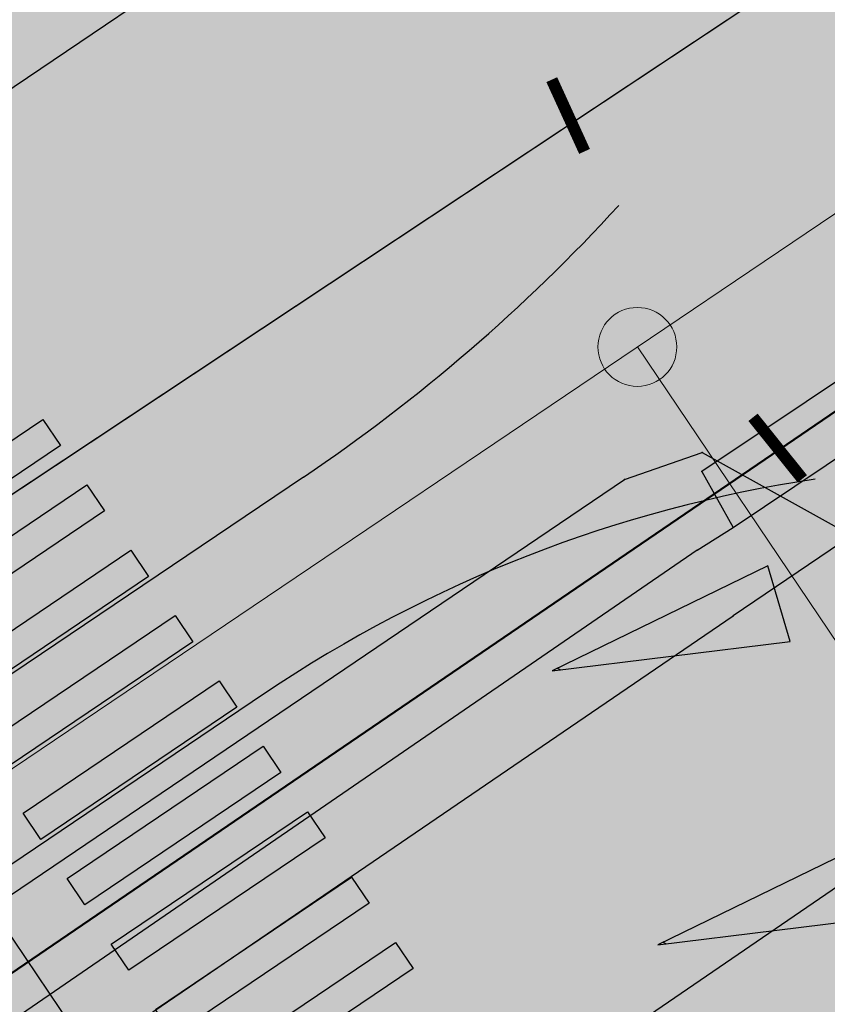
# Model space of a CAD drawing. Units: metres. Extents: x 468602 to 470657, y 559228 to 563453.
# Drawn here: x 469673 to 469684, y 559909 to 559922 of the extents above; entities that cross this region are included whole.
import ezdxf

# ---------------------------------------------------------------- set-up
doc = ezdxf.new("R2010")
doc.units = ezdxf.units.M
doc.header["$PDSIZE"] = 0.1
for name, color, linetype in [('00_CEDEAZA_TRECEREA', 1, 'Continuous'), ('ax_ajutor', 1, 'Continuous'), ('AX_DRUM1', 8, 'Continuous'), ('DRUM_ASFALT1', 8, 'Continuous'), ('LIMITA1', 6, 'Continuous'), ('marcaj', 255, 'Continuous'), ('POD1', 2, 'Continuous'), ('TROTUAR1', 8, 'Continuous')]:
    doc.layers.add(name, color=color, linetype=linetype)
for name, color, linetype, lineweight in [('AXDRUM3D', 8, 'Continuous', 9), ('CSD-2D-1-C.L.', 1, 'Continuous', 0), ('HASURA CAROSABIL', 252, 'Continuous', 20), ('HASURA TROTUAR', 253, 'Continuous', 0), ('intabulare strada', 6, 'Continuous', 50), ('TEXT', 7, 'Continuous', 0)]:
    doc.layers.add(name, color=color, linetype=linetype, lineweight=lineweight)
doc.layers.add('ETERAAJUTOR', color=7, linetype='Continuous', true_color=0x86f9bd)

# ---------------------------------------------------------------- blocks, each defined once
blk = doc.blocks.new('1_1')
at = {"layer": 'marcaj', "linetype": 'Continuous', "const_width": 0.15}
blk.add_lwpolyline([(0, 0), (1, 0)], dxfattribs=at)
blk = doc.blocks.new('ALIGN_SINGLECIRCLE')
at = {"color": 0, "linetype": 'ByBlock', "lineweight": -2}
blk.add_circle((0, 0), 0.5, dxfattribs=at)

msp = doc.modelspace()

# ---------------------------------------------------------------- hatches: boundary and pattern name
at = {"layer": '00_CEDEAZA_TRECEREA'}
h = msp.add_hatch(dxfattribs=at)
h.set_pattern_fill('ANSI31', color=256, angle=286.468443, style=0)
h.set_pattern_definition([(331.46844325, (-301280.527, 750287.3885), (1.516515615, 2.789409506), [])])
h.paths.add_polyline_path([(469683.21123, 559914.03667), (469682.92774, 559914.99565), (469680.19255, 559913.6657)])
h.paths.add_polyline_path([(469681.06754, 559913.92436), (469682.51498, 559914.62816), (469682.665, 559914.12068)], flags=16)
h = msp.add_hatch(dxfattribs=at)
h.set_pattern_fill('ANSI31', color=256, angle=286.468443, style=0)
h.set_pattern_definition([(331.46844325, (-301279.187, 750283.913), (1.516515615, 2.789409506), [])])
h.paths.add_polyline_path([(469684.55101, 559910.56105), (469684.26753, 559911.52003), (469681.53234, 559910.19008)])
h.paths.add_polyline_path([(469682.40733, 559910.44873), (469683.85477, 559911.15254), (469684.00479, 559910.64505)], flags=16)
at = {"layer": 'HASURA CAROSABIL', "linetype": 'Continuous', "lineweight": 20, "transparency": 33554623}
h = msp.add_hatch(color=256, dxfattribs=at)
h.paths.add_polyline_path([(469647.1552, 559886.91114), (469668.80668, 559899.70925), (469680.46239, 559907.57299, -0.46642813), (469695.19185, 559903.34798), (469701.13716, 559889.98429), (469712.9017, 559867.23636), (469719.29316, 559870.07757), (469709.96228, 559893.51913), (469706.40092, 559901.52426, -0.20846043), (469710.16931, 559914.04879), (469710.1693, 559914.04878, 0.15543418), (469715.92133, 559924.39524), (469715.92133, 559924.39524, -0.06416432), (469720.76566, 559934.16116), (469733.8795, 559943.00865), (469753.7304, 559959.9637), (469781.02714, 559979.95026, -0.01118966), (469795.46537, 559990.03347), (469810.92094, 560000.32043, -0.0166713), (469811.17608, 560000.47823, -0.3885875), (469817.10566, 559999.14799), (469817.39008, 559998.74005), (469823.2187, 560002.61948), (469823.04548, 560002.86793, -0.40107086), (469823.99946, 560009.01324, -0.0166713), (469824.24352, 560009.1877), (469853.39401, 560028.58975, -0.0166713), (469853.64916, 560028.74756, -0.38897309), (469859.58217, 560027.41237), (469859.8626, 560027.00901), (469865.69106, 560030.88833), (469864.05846, 560033.23665, -0.39103435), (469864.43171, 560035.92424, -0.02501564), (469864.59245, 560036.04324), (469864.97795, 560036.29982, -0.01443677), (469865.27175, 560036.48335, -0.37592955), (469873.03512, 560034.99302), (469878.24828, 560038.41897, -0.37913741), (469879.76768, 560046.22824, -0.01443646), (469880.0486, 560046.43091), (469898.4987, 560058.94812), (469941.53662, 560087.52606), (470002.57337, 560128.29899), (470064.94608, 560169.81509), (470212.61554, 560268.5152), (470205.3622, 560279.30363), (470057.72212, 560180.62316), (469995.35224, 560139.10895), (469934.34538, 560098.35594), (469920.85566, 560089.39852, -0.01443676), (469920.56167, 560089.21531, -0.4014216), (469912.49267, 560091.14755), (469909.41239, 560088.26914, -0.36817194), (469907.70405, 560080.67762, -0.01443676), (469907.42112, 560080.47775), (469891.30747, 560069.77799), (469885.82962, 560066.06166), (469882.88876, 560070.4091), (469828.97127, 560035.65981), (469832.10467, 560030.03618), (469788.26239, 560000.85554, 0.01118966), (469773.34717, 559990.43921), (469746.04474, 559970.44848), (469724.65131, 559956.68676), (469711.94903, 559948.11693), (469711.94903, 559948.11693, -0.07296484), (469700.79692, 559947.33731), (469700.79692, 559947.33731, 0.01724187), (469699.47221, 559947.56693), (469699.47222, 559947.56693, -0.11388733), (469690.13962, 559952.67247), (469684.55433, 559964.02915), (469672.35591, 559984.65243), (469666.69355, 559981.86767), (469676.05234, 559959.79019), (469680.90243, 559949.9284, -0.03355274), (469681.13883, 559946.40959, -0.09018219), (469679.45472, 559937.14827), (469679.45472, 559937.14827, 0.06882345), (469677.69095, 559932.10486), (469677.69095, 559932.10486, -0.0635605), (469672.84662, 559922.33893), (469657.55036, 559912.01904), (469657.55036, 559912.01904, -0.01443677), (469657.25772, 559911.83367), (469657.25772, 559911.83367, -0.42163413), (469648.95968, 559914.06116), (469646.93081, 559909.35139, -0.33682259), (469645.5565, 559902.22256, -0.01443526), (469645.29196, 559901.99897), (469639.86795, 559897.67666), (469592.86892, 559865.96791, -0.0144887), (469573.60628, 559853.76888), (469573.60628, 559853.76888, -0.46800761), (469557.68026, 559859.40044), (469550.79923, 559854.65696, -0.32275575), (469540.60188, 559836.24638), (469540.60188, 559836.24638, -0.00489069), (469533.60739, 559833.03186), (469484.6121, 559811.09243, -0.01581533), (469484.31954, 559810.97239, -0.42311658), (469477.83436, 559814.04764), (469473.79681, 559811.2301, -0.36972452), (469471.39444, 559805.1847, -0.01581532), (469471.11006, 559805.0464), (469426.98885, 559785.28952, -0.0158153), (469426.69629, 559785.16948, -0.47413698), (469420.00738, 559789.06828), (469415.58711, 559786.74699), (469416.46797, 559781.62152, -0.95672905), (469413.95928, 559781.07521), (469413.69458, 559782.07572), (469407.66679, 559779.37655), (469407.66609, 559779.37637, -0.11891076), (469407.68985, 559777.96954, -0.14162473), (469406.88934, 559776.50837, -0.07150547), (469406.20738, 559775.99482), (469406.20738, 559775.99482, -0.02042087), (469405.9881, 559775.88567), (469349.93411, 559750.78546), (469349.93411, 559750.78546, -0.01336539), (469349.58866, 559750.64173), (469349.58866, 559750.64173, -0.38423261), (469340.83548, 559753.99782), (469336.38222, 559751.61254, -0.11802189), (469337.03257, 559748.89568, -0.28000193), (469333.79662, 559743.57027, -0.0144367), (469333.48468, 559743.41963), (469333.00869, 559743.20649, -0.02501553), (469332.82229, 559743.13398, -0.34799681), (469330.48859, 559743.9827), (469325.75414, 559751.66662), (469293.65269, 559739.10633), (469295.15953, 559730.58899, -0.32750002), (469292.54458, 559725.28282, -0.01581534), (469292.2596, 559725.14575), (469270.14315, 559715.35717), (469224.01685, 559694.50508, -0.01443673), (469223.69721, 559694.37155), (469223.69721, 559694.37155, -0.12054769), (469220.86843, 559694.01067), (469215.12576, 559691.41792), (469220.81048, 559678.32537), (469220.81046, 559678.32542), (469222.00973, 559678.86853, -0.28647739), (469231.45683, 559677.60678), (469249.65724, 559686.46885, -0.31218528), (469253.38862, 559693.50567, -0.01336532), (469253.72532, 559693.66886), (469275.40456, 559703.46947), (469311.3389, 559719.37374, -0.01581534), (469311.63197, 559719.49252, -0.38628917), (469317.86542, 559716.97499), (469327.75089, 559721.10097, -0.39944667), (469329.98867, 559727.61706), (469329.98867, 559727.61706, -0.01581534), (469330.27365, 559727.75413), (469333.36298, 559729.12144), (469538.92027, 559821.16707), (469538.92027, 559821.16707, 0.03842676), (469593.73764, 559850.95941), (469593.73764, 559850.95941, -0.54421655), (469602.92979, 559846.83081), (469610.9587, 559852.96914, -0.27958792), (469613.33904, 559863.8552, -0.03892208), (469614.51178, 559864.87561, -0.01118174), (469614.87683, 559865.13396)])
h.paths.add_polyline_path([(469688.80614, 559928.25005, 1), (469704.80614, 559928.25005, 1)], flags=16)
at = {"layer": 'HASURA TROTUAR', "linetype": 'Continuous', "lineweight": 20, "transparency": 33554623}
h = msp.add_hatch(dxfattribs=at)
h.set_pattern_fill('CONC_PRECAST', color=252, scale=0.05, style=0)
h.set_pattern_definition([(45, (-1722.59303, -4444.14235), (-0.134703841816, 0.134703841816), []), (315, (-1722.59303, -4444.14235), (0.26940768363, 0.26940768363), [])])
h.paths.add_polyline_path([(469657.4385, 559912.18483), (469672.70199, 559922.48262, 0.06325084), (469677.49758, 559932.15765, -0.06850474), (469679.27152, 559937.22932, 0.12368378), (469680.70856, 559949.86942), (469679.62713, 559952.06832), (469678.55031, 559951.53873), (469679.5441, 559949.51804, -0.0312921), (469679.73883, 559946.40959, -0.08939839), (469678.1715, 559937.71368), (469678.17151, 559937.7137, 0.06667075), (469676.33792, 559932.47639), (469676.33792, 559932.4764, -0.06135455), (469671.83252, 559923.34359), (469653.83883, 559911.20382, 0.16520606)])
at = {"layer": 'marcaj', "linetype": 'Continuous'}
for points in [[(469674.53293, 559918.16595), (469674.6191, 559918.04278, 0.08537044), (469679.62501, 559922.39929, -0.00244723), (469679.56856, 559922.56775), (469679.56856, 559922.56775, -0.08672608)], [(469676.59928, 559913.50084), (469676.68317, 559913.37649, -0.10793989), (469683.413, 559916.00071, -0.00267039), (469683.59172, 559916.02798), (469683.59172, 559916.02798, -0.06191483), (469681.00156, 559919.63522), (469681.00156, 559919.63522, -0.00176506), (469680.89427, 559919.51879, -0.05735274), (469676.9993, 559916.18379), (469675.4805, 559915.1591), (469675.5644, 559915.03476), (469677.08319, 559916.05944, 0.05680718), (469680.97077, 559919.38079), (469680.97077, 559919.38079, 0.05515783), (469683.29292, 559916.13331), (469683.29292, 559916.13331, 0.10650473)], [(469680.93241, 559919.44965, -0.00718477), (469680.48528, 559918.98257), (469681.15312, 559919.06281, -0.00613489)], [(469673.73503, 559916.85226), (469671.2481, 559915.17441), (469671.47182, 559914.84282), (469673.95874, 559916.52067)], [(469674.29431, 559916.02328), (469671.80739, 559914.34543), (469672.0311, 559914.01384), (469674.51803, 559915.69169)], [(469674.8536, 559915.19431), (469672.36667, 559913.51646), (469672.59038, 559913.18487), (469675.07731, 559914.86272)], [(469675.41288, 559914.36533), (469672.92595, 559912.68748), (469673.14967, 559912.35589), (469675.6366, 559914.03374)], [(469676.36101, 559913.854), (469676.61244, 559913.48133), (469676.72655, 559913.49504, -0.01401366), (469677.53737, 559913.99533)], [(469675.97217, 559913.53636), (469673.48524, 559911.8585), (469673.70895, 559911.52691), (469676.19588, 559913.20476)], [(469675.97217, 559913.53636), (469673.48524, 559911.8585), (469673.70895, 559911.52691), (469676.19588, 559913.20476)], [(469676.53145, 559912.70738), (469674.04452, 559911.02953), (469674.26823, 559910.69794), (469676.75516, 559912.37579)], [(469676.53145, 559912.70738), (469674.04452, 559911.02953), (469674.26823, 559910.69794), (469676.75516, 559912.37579)], [(469677.09073, 559911.8784), (469674.60381, 559910.20055), (469674.82752, 559909.86896), (469677.31445, 559911.54681)], [(469677.09073, 559911.8784), (469674.60381, 559910.20055), (469674.82752, 559909.86896), (469677.31445, 559911.54681)], [(469677.65002, 559911.04943), (469675.16309, 559909.37157), (469675.3868, 559909.03998), (469677.87373, 559910.71784)], [(469678.2093, 559910.22045), (469675.72237, 559908.5426), (469675.94609, 559908.21101), (469678.43301, 559909.88886)]]:
    msp.add_hatch(color=256, dxfattribs=at).paths.add_polyline_path(points)
h = msp.add_hatch(color=256, dxfattribs=at)
h.paths.add_polyline_path([(469672.10334, 559921.77396), (469671.77058, 559921.55199), (469672.49211, 559920.48253), (469672.82365, 559920.70632), (469672.10335, 559921.77396)])
h.paths.add_polyline_path([(469674.88936, 559916.92931), (469675.22268, 559917.15045), (469672.82365, 559920.70632), (469672.49211, 559920.48253)])
h.paths.add_polyline_path([(469675.90629, 559915.422), (469676.23788, 559915.64571), (469675.22268, 559917.15045), (469674.88936, 559916.92931)])
h = msp.add_hatch(color=1, dxfattribs=at)
h.paths.add_polyline_path([(469669.01097, 559918.49031), (469671.4979, 559920.16816), (469671.66326, 559919.92305), (469672.07769, 559920.20279), (469671.35462, 559921.27452), (469670.93867, 559920.99706), (469670.93861, 559920.99714), (469671.16233, 559920.66555), (469668.6754, 559918.9877), (469668.45168, 559919.31929), (469670.92321, 559920.98675), (469668.02697, 559919.05481), (469668.7623, 559917.96489), (469669.17672, 559918.24463)])
h.paths.add_polyline_path([(469671.72161, 559919.83657), (469669.23468, 559918.15872), (469669.17672, 559918.24463), (469668.7623, 559917.96489), (469671.1395, 559914.44138), (469674.47271, 559916.65287), (469672.07769, 559920.20279), (469671.66326, 559919.92305)])
h.paths.add_polyline_path([(469671.2481, 559915.17441), (469673.73503, 559916.85226), (469673.95874, 559916.52067), (469671.47182, 559914.84282)], flags=16)
h.paths.add_polyline_path([(469670.68882, 559916.00338), (469673.17575, 559917.68124), (469673.39946, 559917.34965), (469670.91253, 559915.67179)], flags=16)
h.paths.add_polyline_path([(469670.12953, 559916.83236), (469672.61646, 559918.51021), (469672.84018, 559918.17862), (469670.35325, 559916.50077)], flags=16)
h.paths.add_polyline_path([(469669.57025, 559917.66134), (469672.05718, 559919.33919), (469672.28089, 559919.0076), (469669.79396, 559917.32975)], flags=16)
h.paths.add_polyline_path([(469674.47271, 559916.65287), (469671.1395, 559914.44138), (469672.20654, 559912.85979), (469675.52245, 559915.09693)])
h.paths.add_polyline_path([(469672.36667, 559913.51646), (469674.8536, 559915.19431), (469675.07731, 559914.86272), (469672.59038, 559913.18487)], flags=16)
h.paths.add_polyline_path([(469671.80739, 559914.34543), (469674.29431, 559916.02328), (469674.51803, 559915.69169), (469672.0311, 559914.01384)], flags=16)
h.paths.add_polyline_path([(469675.52245, 559915.09693), (469672.20654, 559912.85979), (469672.76583, 559912.03082), (469676.08173, 559914.26795)])
h.paths.add_polyline_path([(469672.92595, 559912.68748), (469675.41288, 559914.36533), (469675.6366, 559914.03374), (469673.14967, 559912.35589)], flags=16)
h.paths.add_polyline_path([(469676.68317, 559913.37649), (469676.08173, 559914.26795), (469672.76583, 559912.03082), (469673.50158, 559910.94028), (469676.81441, 559913.18197)])
h.paths.add_polyline_path([(469676.81441, 559913.18197), (469673.50158, 559910.94028), (469674.24078, 559909.84462), (469677.53859, 559912.10858)])
h.paths.add_polyline_path([(469674.75385, 559909.08416), (469678.0587, 559911.33768), (469677.53859, 559912.10858), (469674.24078, 559909.84462)])
h.paths.add_polyline_path([(469677.65002, 559911.04943), (469677.87373, 559910.71784), (469675.3868, 559909.03998), (469675.16695, 559909.36585), (469674.75385, 559909.08416), (469676.76153, 559906.10835), (469680.06315, 559908.36666), (469678.0587, 559911.33768), (469676.32208, 559910.15351)])
h.paths.add_polyline_path([(469675.72237, 559908.5426), (469678.2093, 559910.22045), (469678.43301, 559909.88886), (469675.94609, 559908.21101)], flags=16)
h.paths.add_polyline_path([(469676.28166, 559907.71362), (469678.76859, 559909.39147), (469678.9923, 559909.05988), (469676.50537, 559907.38203)], flags=16)
h.paths.add_polyline_path([(469676.84094, 559906.88465), (469679.32787, 559908.5625), (469679.55158, 559908.23091), (469677.06465, 559906.55306)], flags=16)
h.paths.add_polyline_path([(469679.99292, 559907.25625), (469680.46239, 559907.57299, -0.00282321), (469680.55636, 559907.63562), (469680.06315, 559908.36666), (469676.76153, 559906.10835), (469677.2401, 559905.39901)])
h.paths.add_polyline_path([(469677.40022, 559906.05567), (469679.88715, 559907.73352), (469680.11087, 559907.40193), (469677.62394, 559905.72408)], flags=16)
h = msp.add_hatch(color=256, dxfattribs=at)
h.paths.add_polyline_path([(469680.83928, 559918.01791, -0.50478756), (469681.6381, 559918.11388), (469681.74184, 559918.12634, -0.00614855), (469681.49744, 559918.49986), (469679.7753, 559918.29296, -0.00771625), (469679.25942, 559917.8281)])
h.paths.add_polyline_path([(469681.6381, 559918.11388, 0.50478756), (469680.83928, 559918.01791)])
h = msp.add_hatch(color=256, dxfattribs=at)
h.paths.add_polyline_path([(469679.99712, 559916.90954), (469680.72364, 559917.3997), (469678.40943, 559917.12167, -0.00876595), (469677.78205, 559916.64342)])
h.paths.add_polyline_path([(469681.50833, 559917.0911), (469681.43694, 559917.29834, -0.29074016), (469680.91542, 559917.42274), (469680.72364, 559917.3997), (469679.99712, 559916.90954)])
h.paths.add_polyline_path([(469681.43694, 559917.29834), (469681.37507, 559917.47797), (469680.91542, 559917.42274, 0.29074016)])
h.paths.add_polyline_path([(469681.6515, 559917.44309), (469681.98994, 559917.14896), (469682.40817, 559917.19921, -0.00635764), (469682.13183, 559917.56888), (469681.7051, 559917.51762, -0.04599553)])
h.paths.add_polyline_path([(469681.58268, 559917.50291), (469681.6515, 559917.44309, 0.04599553), (469681.7051, 559917.51762)])
h = msp.add_hatch(color=256, dxfattribs=at)
h.paths.add_polyline_path([(469678.18082, 559915.68414), (469678.90734, 559916.1743), (469676.73196, 559915.91295), (469676.00544, 559915.42279)])
h.paths.add_polyline_path([(469681.112, 559916.09), (469682.098, 559916.431), (469682.22632, 559916.35971), (469682.09318, 559916.55705), (469678.90734, 559916.1743), (469678.18082, 559915.68414), (469681.0155, 559916.0247)])
h.paths.add_polyline_path([(469682.098, 559916.431), (469681.112, 559916.09), (469681.0155, 559916.0247), (469682.11293, 559916.15655), (469682.093, 559916.192), (469682.26289, 559916.30549), (469682.22632, 559916.35971)])
h.paths.add_polyline_path([(469682.22632, 559916.35971), (469682.29059, 559916.324), (469682.75925, 559916.63707), (469682.09318, 559916.55705)])
h.paths.add_polyline_path([(469682.29059, 559916.324), (469682.50681, 559916.20387), (469683.16068, 559916.28242, -0.00661843), (469682.84868, 559916.64782), (469682.75925, 559916.63707)])
h.paths.add_polyline_path([(469682.50681, 559916.20387), (469682.29059, 559916.324), (469682.26289, 559916.30549), (469682.34461, 559916.18438)])
h.paths.add_polyline_path([(469682.093, 559916.192), (469682.11293, 559916.15655), (469682.34461, 559916.18438), (469682.26289, 559916.30549)])
h.paths.add_polyline_path([(469682.29059, 559916.324), (469682.22632, 559916.35971), (469682.26289, 559916.30549)])
h = msp.add_hatch(color=256, dxfattribs=at)
h.paths.add_polyline_path([(469676.36451, 559914.45873), (469677.09103, 559914.9489), (469675.73244, 559914.78567), (469675.98387, 559914.413)])
h.paths.add_polyline_path([(469676.36451, 559914.45873), (469679.07591, 559914.78448, -0.00487225), (469679.37932, 559914.91755), (469679.92963, 559915.28993), (469677.09103, 559914.9489)])
h.paths.add_polyline_path([(469680.53794, 559915.36301), (469679.92963, 559915.28993), (469679.37932, 559914.91755, -0.01826065)])
h = msp.add_hatch(color=256, dxfattribs=at)
h.paths.add_polyline_path([(469675.6468, 559915.18082), (469675.52245, 559915.09693), (469676.08173, 559914.26795), (469676.20608, 559914.35185)])
h.paths.add_polyline_path([(469676.64123, 559913.43867, -0.00220603), (469676.7665, 559913.52118), (469676.20608, 559914.35185), (469676.08173, 559914.26795)])
h = msp.add_hatch(color=256, dxfattribs=at)
h.paths.add_polyline_path([(469678.27718, 559911.01385), (469678.36107, 559910.8895), (469678.36057, 559910.88916, -0.1174321), (469684.41771, 559913.11161), (469684.32347, 559913.25128, 0.11604297), (469678.27768, 559911.01418)])
h.paths.add_polyline_path([(469686.43787, 559913.35302, 0.03765262), (469684.32347, 559913.25128), (469684.41771, 559913.11161, -0.04051486), (469686.66915, 559913.19468), (469686.66915, 559913.19468, -0.00386085), (469686.43787, 559913.35302)])
h = msp.add_hatch(color=256, dxfattribs=at)
h.paths.add_polyline_path([(469673.82856, 559909.56163), (469673.21554, 559910.47024), (469672.88395, 559910.24653), (469673.49878, 559909.33523)])
h.paths.add_polyline_path([(469674.01026, 559908.57711), (469674.34074, 559908.80247), (469673.82856, 559909.56163), (469673.49878, 559909.33523)])
h.paths.add_polyline_path([(469674.34074, 559908.80247), (469674.01026, 559908.57711), (469676.01866, 559905.60023), (469676.34883, 559905.82606)])
h.paths.add_polyline_path([(469676.46337, 559904.94108), (469676.79496, 559905.1648), (469676.34883, 559905.82606), (469676.01866, 559905.60023)])

# ---------------------------------------------------------------- linework, layer by layer
for p in [(469682.098, 559916.431, 332.11), (469682.093, 559916.192, 332.109), (469681.112, 559916.09, 332.204), (469682.491, 559915.484, 332.122), (469682.033, 559915.194, 332.125), (469682.491, 559914.36, 332.17)]:
    msp.add_point(p)
at = {"layer": '00_CEDEAZA_TRECEREA'}
for points in [[(469683.21123, 559914.03667), (469682.92774, 559914.99565), (469680.19255, 559913.6657)], [(469684.55101, 559910.56105), (469684.26753, 559911.52003), (469681.53234, 559910.19008)]]:
    msp.add_lwpolyline(points, close=True, dxfattribs=at)
at = {"layer": 'ax_ajutor', "linetype": 'Continuous', "elevation": 325.441}
msp.add_lwpolyline([(469601.327, 559866.606), (469613.81, 559875.419), (469623.779, 559882.01), (469653.393, 559902.329), (469664.789, 559910.228), (469689.518, 559926.635), (469696.672, 559931.579), (469722.173, 559948.432), (469756.265, 559971.404), (469784.411, 559990.484), (469808.741, 560006.605), (469828.607, 560019.839), (469868.641, 560046.546)], dxfattribs=at)
at = {"layer": 'AX_DRUM1'}
msp.add_polyline3d([(469653.393, 559902.329, 333.222), (469664.789, 559910.228, 332.809), (469689.518, 559926.635, 331.996), (469696.672, 559931.579, 331.789)], dxfattribs=at)
at = {"layer": 'AXDRUM3D', "linetype": 'Continuous'}
msp.add_polyline3d([(469601.327, 559866.606, 334.664), (469613.81, 559875.419, 334.369), (469623.779, 559882.01, 334.13), (469653.393, 559902.329, 333.222), (469664.789, 559910.228, 332.809), (469689.518, 559926.635, 331.996), (469696.672, 559931.579, 331.789), (469722.173, 559948.432, 331.121), (469756.265, 559971.404, 330.356), (469784.411, 559990.484, 329.947), (469808.741, 560006.605, 329.735), (469828.607, 560019.839, 329.544), (469868.641, 560046.546, 329.457)], dxfattribs=at)
at = {"layer": 'CSD-2D-1-C.L.', "flags": 128}
msp.add_lwpolyline([(469217.9561, 559684.6319), (469272.77386, 559709.41332), (469330.73227, 559735.06529), (469536.26383, 559827.09946, 0.04315434), (469596.50426, 559860.57957), (469723.62484, 559946.34378, 0.00962196), (469736.21812, 559955.19737), (469777.18716, 559985.19473, -0.01118966), (469791.86388, 559995.4445), (469868.641, 560046.546), (469894.90308, 560064.36305), (469937.941, 560092.941), (469998.9628, 560133.70397), (470061.3341, 560175.21913), (470208.98887, 560273.90942)], format="xyb", dxfattribs=at)
at = {"layer": 'DRUM_ASFALT1'}
for points in [[(469647.082, 559917.414, 334.828), (469651.84, 559908.918, 333.031), (469653.386, 559907.342, 332.992), (469663.164, 559914.186, 332.666), (469679.632, 559925.302, 332.097), (469690.875, 559932.887, 331.741), (469691.292, 559933.774, 331.71)], [(469681.112, 559916.09, 332.204), (469682.098, 559916.431, 332.11), (469693.995, 559909.821, 331.46), (469699.462, 559897.449, 330.971)], [(469616.034, 559871.899, 334.294), (469625.471, 559878.254, 334.046), (469655.274, 559898.557, 333.12), (469667.445, 559906.842, 332.709), (469681.112, 559916.09, 332.204)]]:
    msp.add_polyline3d(points, dxfattribs=at)
at = {"layer": 'ETERAAJUTOR', "linetype": 'Continuous'}
msp.add_polyline3d([(469592.733, 559855.082, 0), (469613.26253, 559869.09858, 0), (469626.366, 559878.045, 0), (469645.891, 559891.237, 0), (469665.416, 559904.429, 0), (469687.156, 559919.253, 0), (469750.58, 559961.357, 0), (469798.464, 559992.857, 0), (469811.75, 560001.742, 0), (469841.461, 560021.319, 0), (469857.089, 560031.682, 0), (469875.873, 560044.136, 0)], dxfattribs=at)
at = {"layer": 'intabulare strada'}
msp.add_lwpolyline([(469864.78, 560036.945), (469857.089, 560031.682), (469841.461, 560021.319), (469839.822, 560020.242), (469834.828, 560016.974), (469833.298, 560015.94), (469811.75, 560001.742), (469810.167, 560000.557), (469805.208, 559997.407), (469803.491, 559996.254), (469798.464, 559992.857), (469750.58, 559961.357), (469744.532, 559957.252), (469705.979, 559931.813), (469687.156, 559919.253), (469665.416, 559904.429), (469626.366, 559878.045), (469592.733, 559855.082)], dxfattribs=at)
at = {"layer": 'LIMITA1', "color": 252}
msp.add_polyline3d([(469686.223, 559912.58, 331.887), (469667.204, 559899.571, 332.337)], dxfattribs=at)
at = {"layer": 'marcaj', "linetype": 'Continuous'}
for p, q in [((469674.5977, 559916.7358), (469674.59705, 559916.73676)), ((469676.93876, 559913.26586), (469676.93864, 559913.26603)), ((469673.21554, 559910.47024), (469676.79496, 559905.1648))]:
    msp.add_line(p, q, dxfattribs=at)
at = {"layer": 'marcaj', "color": 6, "ltscale": 0.2}
for p, q in [((469677.04125, 559916.12161), (469663.92741, 559907.27413)), ((469676.5474, 559913.37582), (469665.04598, 559905.61618))]:
    msp.add_line(p, q, dxfattribs=at)
at = {"layer": 'marcaj', "linetype": 'Continuous'}
for points in [[(469671.2481, 559915.17441), (469673.73503, 559916.85226), (469673.95874, 559916.52067), (469671.47182, 559914.84282), (469671.2481, 559915.17441)], [(469671.80739, 559914.34543), (469674.29431, 559916.02328), (469674.51803, 559915.69169), (469672.0311, 559914.01384), (469671.80739, 559914.34543)], [(469672.36667, 559913.51646), (469674.8536, 559915.19431), (469675.07731, 559914.86272), (469672.59038, 559913.18487), (469672.36667, 559913.51646)], [(469672.92595, 559912.68748), (469675.41288, 559914.36533), (469675.6366, 559914.03374), (469673.14967, 559912.35589), (469672.92595, 559912.68748)], [(469673.48524, 559911.8585), (469675.97217, 559913.53636), (469676.19588, 559913.20476), (469673.70895, 559911.52691), (469673.48524, 559911.8585)], [(469674.04452, 559911.02953), (469676.53145, 559912.70738), (469676.75516, 559912.37579), (469674.26823, 559910.69794), (469674.04452, 559911.02953)], [(469674.60381, 559910.20055), (469677.09073, 559911.8784), (469677.31445, 559911.54681), (469674.82752, 559909.86896), (469674.60381, 559910.20055)], [(469675.16309, 559909.37157), (469677.65002, 559911.04943), (469677.87373, 559910.71784), (469675.3868, 559909.03998), (469675.16309, 559909.37157)], [(469675.72237, 559908.5426), (469678.2093, 559910.22045), (469678.43301, 559909.88886), (469675.94609, 559908.21101), (469675.72237, 559908.5426)]]:
    msp.add_lwpolyline(points, dxfattribs=at)
at = {"layer": 'marcaj', "color": 6, "ltscale": 0.2}
for centre, radius, start, end in [((469664.45736, 559934.77358), 22.5, 304.006285, 317.475623), ((469686.05523, 559899.28322), 17, 98.541343, 124.006285)]:
    msp.add_arc(centre, radius, start, end, dxfattribs=at)
at = {"layer": 'POD1', "color": 252}
for points in [[(469695.833, 559924.43, 331.647), (469695.359, 559925.054, 331.653), (469682.093, 559916.192, 332.109)], [(469682.491, 559915.484, 332.122), (469695.833, 559924.43, 331.647)], [(469682.093, 559916.192, 332.109), (469682.491, 559915.484, 332.122)]]:
    msp.add_polyline3d(points, dxfattribs=at)
at = {"layer": 'TEXT'}
msp.add_line((469681.27407, 559917.77106), (469686.86691, 559909.4813), dxfattribs=at)
at = {"layer": 'TROTUAR1'}
for points in [[(469696.175, 559923.631, 331.614), (469682.491, 559914.36, 332.17)], [(469682.033, 559915.194, 332.125), (469682.491, 559915.484, 332.122)], [(469682.033, 559915.194, 332.125), (469668.186, 559905.688, 332.546), (469656.005, 559897.441, 332.943), (469626.189, 559877.047, 333.831), (469616.659, 559870.54, 334.078), (469610.361, 559866.339, 334.274)], [(469610.361, 559866.339, 334.274), (469611.002, 559865.461, 334.3), (469617.373, 559869.662, 334.088), (469626.707, 559876.195, 333.822), (469656.459, 559896.512, 332.968), (469668.779, 559905.01, 332.588), (469682.491, 559914.36, 332.17)]]:
    msp.add_polyline3d(points, dxfattribs=at)

# ---------------------------------------------------------------- block references
at = {"layer": 'marcaj', "linetype": 'Continuous'}
for p, rotation in [((469680.1891, 559921.1602), 294.5432671298473), ((469682.74099, 559916.87898), 308.7224778092769)]:
    msp.add_blockref('1_1', p, dxfattribs=dict(at, rotation=rotation))
at = {"layer": 'TEXT', "rotation": 34.00628466126381}
msp.add_blockref('ALIGN_SINGLECIRCLE', (469681.27407, 559917.77106), dxfattribs=at)

doc.saveas('drawing.dxf')
